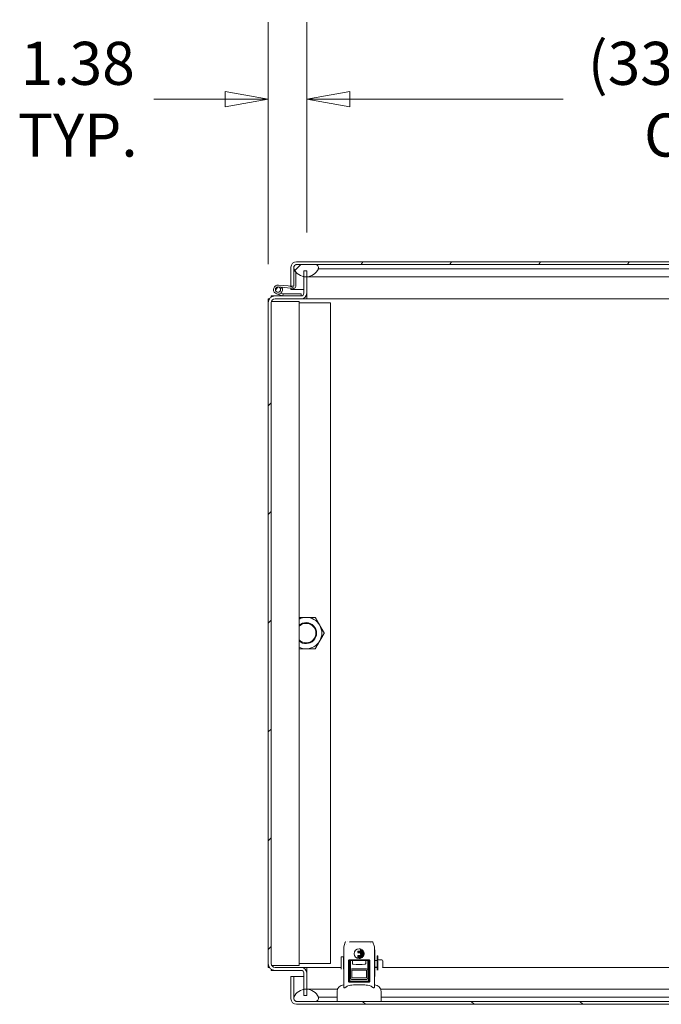
# Model space of a CAD drawing. Units: inches. Extents: x 12 to 361, y 7 to 225.
# Drawn here: x 274 to 297, y 52 to 87 of the extents above; entities that cross this region are included whole.
import ezdxf

# ---------------------------------------------------------------- set-up
doc = ezdxf.new("R2010")
doc.units = ezdxf.units.IN
doc.header["$LTSCALE"] = 22
doc.header["$MEASUREMENT"] = 0
doc.layers.get('0').update_dxf_attribs({"lineweight": 0})
for name, color, linetype, lineweight in [('Dimension (ANSI)', 7, 'Continuous', 5), ('Hatch (ANSI)', 7, 'Continuous', 5), ('Visible (ANSI)', 7, 'Continuous', 5)]:
    doc.layers.add(name, color=color, linetype=linetype, lineweight=lineweight)
doc.styles.add('ROMANS', font='tahoma.ttf')
doc.dimstyles.new('Default (ANSI)', dxfattribs={"dimscale": 22, "dimtxt": 0.07, "dimasz": 0.07, "dimexe": 0.125, "dimexo": 0.0625, "dimgap": 0.031496, "dimtad": 0, "dimtih": 1, "dimtoh": 1, "dimrnd": 1e-08, "dimzin": 0, "dimdsep": 46, "dimtxsty": 'ROMANS', "dimblk": 'Filled-1', "dimcen": 0.09, "dimdle": 0.393701, "dimclrd": 256, "dimclre": 256, "dimclrt": 256, "dimadec": 0, "dimazin": 0, "dimtfac": 0.928571, "dimtofl": 0, "dimtmove": 0, "dimatfit": 3, "dimfxl": 1, "dimtolj": 1, "dimtzin": 0, "dimlwd": -1, "dimlwe": -1, "dimarcsym": 0})

# ---------------------------------------------------------------- blocks, each defined once
blk = doc.blocks.new('Filled-1')
at = {"color": 0}
for p, q in [((0, 0), (-1, 0.179)), ((-1, 0.179), (-1, -0.179)), ((-1, 0), (0, 0)), ((-1, -0.179), (0, 0))]:
    blk.add_line(p, q, dxfattribs=at)
at = {"color": 0, "flags": 128}
blk.add_lwpolyline([(-1, -0.179), (0, 0), (-1, 0.179), (-1, -0.179)], dxfattribs=at)
at = {"color": 0}
blk.add_solid([(-1, -0.179), (0, 0), (-1, 0.179), (-1, -0.179)], dxfattribs=at)
blk = doc.blocks.new('*D22')
at = {"layer": 'Defpoints', "color": 0, "transparency": 16777216}
for p in [(317.896, 84.1), (284.521, 77.961), (317.896, 77.961)]:
    blk.add_point(p, dxfattribs=at)
at = {"layer": 'Dimension (ANSI)', "transparency": 16777216}
for p, q in [((284.521, 79.336), (284.521, 86.85)), ((317.896, 79.336), (317.896, 86.85)), ((286.061, 84.1), (293.701, 84.1)), ((316.356, 84.1), (308.716, 84.1))]:
    blk.add_line(p, q, dxfattribs=at)
at = {"layer": 'Dimension (ANSI)', "transparency": 16777216, "xscale": 1.54000000655651, "yscale": 1.54000000655651, "zscale": 1.54000000655651, "rotation": 180}
blk.add_blockref('Filled-1', (284.521, 84.1), dxfattribs=at)
at = {"layer": 'Dimension (ANSI)', "transparency": 16777216, "xscale": 1.54000000655651, "yscale": 1.54000000655651, "zscale": 1.54000000655651}
blk.add_blockref('Filled-1', (317.896, 84.1), dxfattribs=at)
at = {"layer": 'Dimension (ANSI)', "transparency": 16777216, "insert": (301.209, 84.1), "char_height": 1.54, "attachment_point": 5, "style": 'ROMANS'}
blk.add_mtext('\\A1;\\fTahoma|b0|i0;\\H1.5400;(33.38) (2 PL.)\\P\\fTahoma|b0|i0;\\H1.5400;OPENING', dxfattribs=at)
blk = doc.blocks.new('*D23')
at = {"layer": 'Defpoints', "color": 0, "transparency": 16777216}
for p in [(284.521, 84.1), (284.521, 77.961), (283.146, 76.821)]:
    blk.add_point(p, dxfattribs=at)
at = {"layer": 'Dimension (ANSI)', "transparency": 16777216}
for p, q in [((283.146, 78.196), (283.146, 86.85)), ((284.521, 79.336), (284.521, 86.85)), ((281.606, 84.1), (279.055, 84.1)), ((286.061, 84.1), (287.601, 84.1))]:
    blk.add_line(p, q, dxfattribs=at)
at = {"layer": 'Dimension (ANSI)', "transparency": 16777216, "xscale": 1.54000000655651, "yscale": 1.54000000655651, "zscale": 1.54000000655651}
blk.add_blockref('Filled-1', (283.146, 84.1), dxfattribs=at)
at = {"layer": 'Dimension (ANSI)', "transparency": 16777216, "xscale": 1.54000000655651, "yscale": 1.54000000655651, "zscale": 1.54000000655651, "rotation": 180}
blk.add_blockref('Filled-1', (284.521, 84.1), dxfattribs=at)
at = {"layer": 'Dimension (ANSI)', "transparency": 16777216, "insert": (276.327, 84.1), "char_height": 1.54, "attachment_point": 5, "style": 'ROMANS'}
blk.add_mtext('\\A1;\\fTahoma|b0|i0;\\H1.5400;1.38\\P\\fTahoma|b0|i0;\\H1.5400;TYP.', dxfattribs=at)

msp = doc.modelspace()

# ---------------------------------------------------------------- hatches: boundary and pattern name
at = {"layer": 'Hatch (ANSI)'}
h = msp.add_hatch(dxfattribs=at)
h.set_pattern_fill('ANSI31', color=256, scale=22, angle=15, style=0)
edge = h.paths.add_edge_path()
edge.add_line((318.354, 78.091), (318.354, 78.038))
edge.add_line((318.354, 78.038), (318.354, 77.289))
edge.add_line((318.354, 77.289), (318.458, 77.289))
edge.add_line((318.458, 77.289), (318.458, 78.091))
edge.add_ellipse((318.26, 78.091), major_axis=(0, 0.198), ratio=1, start_angle=270, end_angle=360)
edge.add_line((318.26, 78.289), (284.156, 78.289))
edge.add_ellipse((284.156, 78.091), major_axis=(-0.198, 0), ratio=1, start_angle=270, end_angle=360)
edge.add_line((283.958, 78.091), (283.958, 77.414))
edge.add_line((283.958, 77.414), (284.05, 77.414))
edge.add_line((284.05, 77.414), (284.062, 77.414))
edge.add_line((284.062, 77.414), (284.062, 77.438))
edge.add_line((284.062, 77.438), (284.062, 77.948))
edge.add_line((284.062, 77.948), (284.062, 78.038))
edge.add_line((284.062, 78.038), (284.062, 78.091))
edge.add_ellipse((284.156, 78.091), major_axis=(0, 0.0937), ratio=1, start_angle=79.5364, end_angle=90, ccw=False)
edge.add_ellipse((284.156, 78.091), major_axis=(0.017, 0.0922), ratio=1, start_angle=10.4636, end_angle=90, ccw=False)
edge.add_line((284.156, 78.185), (284.171, 78.185))
edge.add_line((284.171, 78.185), (284.828, 78.185))
edge.add_line((284.828, 78.185), (317.588, 78.185))
edge.add_line((317.588, 78.185), (318.245, 78.185))
edge.add_line((318.245, 78.185), (318.26, 78.185))
edge.add_ellipse((318.26, 78.091), major_axis=(0.0938, 0), ratio=1, start_angle=10.4636, end_angle=90, ccw=False)
edge.add_ellipse((318.26, 78.091), major_axis=(0.017, -0.0922), ratio=1, start_angle=79.5364, end_angle=90, ccw=False)
h = msp.add_hatch(dxfattribs=at)
h.set_pattern_fill('ANSI31', color=256, scale=22, style=0)
edge = h.paths.add_edge_path()
edge.add_ellipse((283.391, 76.821), major_axis=(-0.141, 0), ratio=1, start_angle=270, end_angle=360)
edge.add_line((283.25, 76.821), (283.25, 53.185))
edge.add_ellipse((283.391, 53.185), major_axis=(-0.141, 0), ratio=1, start_angle=0, end_angle=90)
edge.add_line((283.391, 53.044), (284.324, 53.044))
edge.add_ellipse((284.324, 52.847), major_axis=(0, 0.198), ratio=1, start_angle=270, end_angle=360, ccw=False)
edge.add_line((284.521, 52.847), (284.521, 52.269))
edge.add_line((284.521, 52.269), (284.521, 52.044))
edge.add_line((284.521, 52.044), (284.417, 52.044))
edge.add_line((284.417, 52.044), (284.417, 52.262))
edge.add_line((284.417, 52.262), (284.417, 52.847))
edge.add_ellipse((284.324, 52.847), major_axis=(0.0937, 0), ratio=1, start_angle=0, end_angle=90)
edge.add_line((284.324, 52.94), (283.391, 52.94))
edge.add_ellipse((283.391, 53.185), major_axis=(0, -0.245), ratio=1, start_angle=270, end_angle=360, ccw=False)
edge.add_line((283.146, 53.185), (283.146, 76.821))
edge.add_ellipse((283.391, 76.821), major_axis=(-0.245, 0), ratio=1, start_angle=270, end_angle=360, ccw=False)
edge.add_line((283.391, 77.065), (283.657, 77.065))
edge.add_line((283.657, 77.065), (284.324, 77.065))
edge.add_ellipse((284.324, 77.159), major_axis=(-0.0937, -0.0007), ratio=1, start_angle=89.5416, end_angle=90)
edge.add_ellipse((284.324, 77.159), major_axis=(0, -0.0937), ratio=1, start_angle=0.4584, end_angle=90)
edge.add_line((284.417, 77.159), (284.417, 77.752))
edge.add_line((284.417, 77.752), (284.417, 77.961))
edge.add_line((284.417, 77.961), (284.521, 77.961))
edge.add_line((284.521, 77.961), (284.521, 77.745))
edge.add_line((284.521, 77.745), (284.521, 77.159))
edge.add_ellipse((284.324, 77.159), major_axis=(0.198, 0), ratio=1, start_angle=270, end_angle=360, ccw=False)
edge.add_line((284.324, 76.961), (283.391, 76.961))
h = msp.add_hatch(dxfattribs=at)
h.set_pattern_fill('ANSI31', color=256, scale=22, angle=105, style=0)
edge = h.paths.add_edge_path()
edge.add_ellipse((284.069, 77.398), major_axis=(0.0623, -0.0054), ratio=1, start_angle=270, end_angle=365)
edge.add_line((284.131, 77.398), (284.131, 77.921))
edge.add_line((284.131, 77.921), (284.131, 77.942))
edge.add_line((284.131, 77.942), (284.114, 77.943))
edge.add_line((284.114, 77.943), (284.062, 77.948))
edge.add_line((284.062, 77.948), (284.062, 77.438))
edge.add_ellipse((284.032, 77.438), major_axis=(0, -0.03), ratio=1, start_angle=37.9997, end_angle=90, ccw=False)
edge.add_ellipse((284.032, 77.438), major_axis=(-0.0236, -0.0185), ratio=1, start_angle=47.0003, end_angle=90, ccw=False)
edge.add_line((284.029, 77.408), (283.508, 77.453))
edge.add_ellipse((283.494, 77.291), major_axis=(-0.162, 0.014), ratio=1, start_angle=270, end_angle=210.1526)
edge.add_line((283.642, 77.36), (283.579, 77.331))
edge.add_ellipse((283.494, 77.291), major_axis=(0.0398, -0.0849), ratio=1, start_angle=234.0404, end_angle=450, ccw=False)
edge.add_ellipse((283.494, 77.291), major_axis=(-0.0921, 0.0176), ratio=1, start_angle=275.807, end_angle=360, ccw=False)
edge.add_line((283.502, 77.384), (284.063, 77.335))
h = msp.add_hatch(dxfattribs=at)
h.set_pattern_fill('ANSI31', color=256, scale=22, style=0)
edge = h.paths.add_edge_path()
edge.add_ellipse((284.5, 78.218), major_axis=(0.18, -0.437), ratio=1, start_angle=270, end_angle=283.1693)
edge.add_ellipse((284.5, 78.218), major_axis=(0.275, -0.385), ratio=1, start_angle=270, end_angle=273.3261)
edge.add_ellipse((284.5, 78.218), major_axis=(0.296, -0.369), ratio=1, start_angle=270, end_angle=311.1684)
edge.add_ellipse((284.5, 78.218), major_axis=(0.466, -0.082), ratio=1, start_angle=270, end_angle=282.6516)
edge.add_ellipse((284.5, 78.218), major_axis=(0.472, 0.022), ratio=1, start_angle=270, end_angle=335.0482)
edge.add_ellipse((284.828, 78.071), major_axis=(0.033, 0.109), ratio=1, start_angle=270, end_angle=376.5734)
edge.add_line((284.828, 78.185), (284.171, 78.185))
edge.add_ellipse((284.171, 78.071), major_axis=(-0.114, 0), ratio=1, start_angle=270, end_angle=340.8728)
edge.add_ellipse((284.171, 78.071), major_axis=(-0.037, -0.108), ratio=1, start_angle=270, end_angle=305.7005)
edge = h.paths.add_edge_path()
edge.add_ellipse((317.917, 78.218), major_axis=(-0.438, -0.18), ratio=1, start_angle=0, end_angle=65.2254)
edge.add_ellipse((317.917, 78.218), major_axis=(0.472, -0.02), ratio=1, start_angle=270, end_angle=282.6542)
edge.add_ellipse((317.917, 78.218), major_axis=(0.465, 0.084), ratio=1, start_angle=270, end_angle=327.484)
edge.add_ellipse((318.245, 78.071), major_axis=(0.033, 0.109), ratio=1, start_angle=270, end_angle=305.7005)
edge.add_ellipse((318.245, 78.071), major_axis=(-0.037, 0.108), ratio=1, start_angle=270, end_angle=340.8728)
edge.add_line((318.245, 78.185), (317.588, 78.185))
edge.add_ellipse((317.588, 78.071), major_axis=(0, 0.114), ratio=1, start_angle=0, end_angle=106.5734)
h = msp.add_hatch(dxfattribs=at)
h.set_pattern_fill('ANSI31', color=256, scale=22, style=0)
edge = h.paths.add_edge_path()
edge.add_ellipse((283.494, 77.291), major_axis=(-0.0176, -0.0921), ratio=1, start_angle=270, end_angle=485.9596)
edge.add_ellipse((283.494, 77.291), major_axis=(-0.0398, 0.0849), ratio=1, start_angle=270, end_angle=329.8474)
edge.add_ellipse((283.494, 77.291), major_axis=(-0.0934, 0.0082), ratio=1, start_angle=270, end_angle=354.193)
h = msp.add_hatch(dxfattribs=at)
h.set_pattern_fill('ANSI31', color=256, scale=22, angle=-15, style=0)
edge = h.paths.add_edge_path()
edge.add_ellipse((283.657, 77.08), major_axis=(0.0148, -0.0024), ratio=1, start_angle=270, end_angle=279.2104)
edge.add_line((283.657, 77.065), (284.324, 77.065))
edge.add_line((284.324, 77.065), (284.324, 77.065))
edge.add_line((284.324, 77.065), (284.324, 77.065))
edge.add_line((284.324, 77.065), (284.324, 77.134))
edge.add_line((284.324, 77.134), (283.674, 77.134))
edge.add_line((283.674, 77.134), (283.674, 77.128))
edge.add_line((283.674, 77.128), (283.654, 77.066))
h = msp.add_hatch(dxfattribs=at)
h.set_pattern_fill('ANSI31', color=256, scale=22, angle=15, style=0)
edge = h.paths.add_edge_path()
edge.add_ellipse((286.134, 52.945), major_axis=(0, 0.05), ratio=1, start_angle=0, end_angle=90)
edge.add_line((286.084, 52.945), (286.084, 52.668))
edge.add_ellipse((286.134, 52.668), major_axis=(0, -0.05), ratio=1, start_angle=270, end_angle=360)
edge.add_line((286.134, 52.618), (286.66, 52.618))
edge.add_ellipse((286.66, 52.668), major_axis=(0.05, 0), ratio=1, start_angle=270, end_angle=360)
edge.add_line((286.71, 52.668), (286.71, 52.945))
edge.add_ellipse((286.66, 52.945), major_axis=(0, 0.05), ratio=1, start_angle=270, end_angle=360)
edge.add_line((286.66, 52.995), (286.134, 52.995))
h.paths.add_polyline_path([(286.134, 52.668), (286.134, 52.945), (286.66, 52.945), (286.66, 52.668)], flags=0)
h = msp.add_hatch(dxfattribs=at)
h.set_pattern_fill('ANSI31', color=256, scale=22, angle=90, style=0)
edge = h.paths.add_edge_path()
edge.add_line((284.063, 51.924), (284.063, 51.977))
edge.add_line((284.063, 51.977), (284.063, 52.726))
edge.add_line((284.063, 52.726), (283.959, 52.726))
edge.add_line((283.959, 52.726), (283.959, 51.924))
edge.add_ellipse((284.157, 51.924), major_axis=(0, -0.198), ratio=1, start_angle=270, end_angle=360)
edge.add_line((284.157, 51.726), (318.262, 51.726))
edge.add_ellipse((318.262, 51.924), major_axis=(0.198, 0), ratio=1, start_angle=270, end_angle=360)
edge.add_line((318.459, 51.924), (318.459, 52.592))
edge.add_line((318.459, 52.592), (318.459, 52.601))
edge.add_line((318.459, 52.601), (318.355, 52.601))
edge.add_line((318.355, 52.601), (318.355, 52.568))
edge.add_line((318.355, 52.568), (318.355, 52.058))
edge.add_line((318.355, 52.058), (318.355, 51.977))
edge.add_line((318.355, 51.977), (318.355, 51.924))
edge.add_ellipse((318.262, 51.924), major_axis=(0, -0.0938), ratio=1, start_angle=79.5364, end_angle=90, ccw=False)
edge.add_ellipse((318.262, 51.924), major_axis=(-0.017, -0.0922), ratio=1, start_angle=10.4636, end_angle=90, ccw=False)
edge.add_line((318.262, 51.83), (318.246, 51.83))
edge.add_line((318.246, 51.83), (317.59, 51.83))
edge.add_line((317.59, 51.83), (284.829, 51.83))
edge.add_line((284.829, 51.83), (284.173, 51.83))
edge.add_line((284.173, 51.83), (284.157, 51.83))
edge.add_ellipse((284.157, 51.924), major_axis=(-0.0937, 0), ratio=1, start_angle=10.4636, end_angle=90, ccw=False)
edge.add_ellipse((284.157, 51.924), major_axis=(-0.017, 0.0922), ratio=1, start_angle=79.5364, end_angle=90, ccw=False)
h = msp.add_hatch(dxfattribs=at)
h.set_pattern_fill('ANSI31', color=256, scale=22, angle=90, style=0)
edge = h.paths.add_edge_path()
edge.add_ellipse((284.501, 51.797), major_axis=(-0.18, 0.437), ratio=1, start_angle=270, end_angle=335.2254)
edge.add_ellipse((284.501, 51.797), major_axis=(-0.472, 0.02), ratio=1, start_angle=270, end_angle=282.6542)
edge.add_ellipse((284.501, 51.797), major_axis=(-0.465, -0.084), ratio=1, start_angle=270, end_angle=327.484)
edge.add_ellipse((284.173, 51.944), major_axis=(-0.033, -0.109), ratio=1, start_angle=270, end_angle=305.7005)
edge.add_ellipse((284.173, 51.944), major_axis=(0.037, -0.108), ratio=1, start_angle=270, end_angle=340.8728)
edge.add_line((284.173, 51.83), (284.829, 51.83))
edge.add_ellipse((284.829, 51.944), major_axis=(0.114, 0), ratio=1, start_angle=270, end_angle=376.5734)
edge = h.paths.add_edge_path()
edge.add_ellipse((317.918, 51.797), major_axis=(-0.18, 0.438), ratio=1, start_angle=270, end_angle=281.7405)
edge.add_ellipse((317.918, 51.797), major_axis=(-0.265, 0.392), ratio=1, start_angle=270, end_angle=274.7549)
edge.add_ellipse((317.918, 51.797), major_axis=(-0.296, 0.369), ratio=1, start_angle=270, end_angle=311.1684)
edge.add_ellipse((317.918, 51.797), major_axis=(-0.466, 0.082), ratio=1, start_angle=270, end_angle=282.6516)
edge.add_ellipse((317.918, 51.797), major_axis=(-0.472, -0.022), ratio=1, start_angle=270, end_angle=335.0482)
edge.add_ellipse((317.59, 51.944), major_axis=(-0.033, -0.109), ratio=1, start_angle=270, end_angle=376.5734)
edge.add_line((317.59, 51.83), (318.246, 51.83))
edge.add_ellipse((318.246, 51.944), major_axis=(0.114, 0), ratio=1, start_angle=270, end_angle=340.8728)
edge.add_ellipse((318.246, 51.944), major_axis=(0.037, 0.108), ratio=1, start_angle=270, end_angle=305.7005)

# ---------------------------------------------------------------- linework, layer by layer
at = {"layer": 'Visible (ANSI)'}
for p, q in [((318.26, 78.289), (284.156, 78.289)), ((283.958, 78.091), (283.958, 77.414)), ((284.062, 77.414), (284.062, 78.091)), ((284.131, 77.942), (284.062, 77.948)), ((284.062, 77.948), (284.062, 77.438)), ((284.063, 78.036), (284.063, 77.948)), ((284.131, 77.398), (284.131, 77.942)), ((284.156, 78.185), (318.26, 78.185)), ((284.828, 78.185), (284.171, 78.185)), ((284.521, 77.961), (284.417, 77.961)), ((284.417, 77.961), (284.417, 77.159)), ((284.521, 77.159), (284.521, 77.961)), ((284.937, 78.038), (285, 78.038)), ((285, 78.038), (315.233, 78.038)), ((284.521, 77.745), (285, 77.745)), ((285, 77.745), (315.249, 77.745)), ((283.652, 77.066), (283.442, 77.137)), ((283.502, 77.384), (284.063, 77.335)), ((284.029, 77.408), (283.508, 77.453)), ((283.642, 77.36), (283.579, 77.331)), ((283.59, 77.16), (283.663, 77.135)), ((283.668, 77.134), (283.674, 77.134)), ((284.324, 77.134), (283.674, 77.134)), ((283.674, 77.134), (283.674, 77.128)), ((283.958, 77.414), (284.062, 77.414)), ((283.958, 77.289), (283.958, 77.345)), ((284.062, 77.289), (283.958, 77.289)), ((284.062, 77.336), (284.062, 77.289)), ((284.063, 77.335), (284.063, 77.289)), ((284.063, 77.289), (284.417, 77.289)), ((284.324, 77.065), (284.324, 77.134)), ((284.521, 77.159), (284.521, 76.961)), ((283.146, 76.821), (283.146, 76.961)), ((283.146, 76.961), (283.191, 76.961)), ((283.146, 76.821), (283.146, 53.185)), ((283.25, 77.065), (283.391, 77.065)), ((283.25, 77.021), (283.25, 77.065)), ((283.25, 53.185), (283.25, 76.821)), ((283.258, 76.868), (283.375, 76.868)), ((284.058, 76.868), (283.375, 76.868)), ((284.324, 77.065), (283.391, 77.065)), ((283.391, 76.961), (284.324, 76.961)), ((283.674, 77.128), (283.654, 77.066)), ((283.657, 77.065), (284.324, 77.065)), ((284.058, 76.868), (284.25, 76.868)), ((284.25, 53.118), (284.25, 76.868)), ((284.25, 76.815), (285.375, 76.815)), ((284.521, 76.961), (284.324, 76.961)), ((284.498, 77.065), (284.521, 77.065)), ((284.521, 77.065), (284.521, 76.961)), ((284.521, 77.065), (284.521, 77.065)), ((315.173, 76.961), (284.521, 76.961)), ((284.521, 76.961), (284.521, 76.961)), ((285.375, 76.815), (285.375, 53.19)), ((285.848, 53.781), (285.9, 53.947)), ((285.993, 53.956), (285.993, 53.956)), ((286.038, 53.951), (286.038, 53.951)), ((286.053, 53.961), (286.053, 53.961)), ((286.053, 53.961), (286.741, 53.961)), ((286.213, 53.951), (286.213, 53.951)), ((286.58, 53.951), (286.58, 53.951)), ((286.741, 53.961), (286.741, 53.961)), ((286.741, 53.961), (286.875, 53.961)), ((286.741, 53.961), (286.798, 53.961)), ((286.756, 53.951), (286.756, 53.951)), ((286.793, 53.92), (286.793, 53.92)), ((286.798, 53.915), (286.798, 53.915)), ((286.893, 53.947), (286.946, 53.781)), ((285.846, 53.76), (285.846, 53.769)), ((285.846, 52.343), (285.846, 53.76)), ((285.942, 53.85), (285.942, 53.85)), ((285.942, 53.85), (285.942, 53.85)), ((286.35, 53.606), (286.35, 53.619)), ((286.35, 53.568), (286.35, 53.581)), ((286.353, 53.622), (286.55, 53.622)), ((286.561, 53.603), (286.353, 53.603)), ((286.353, 53.584), (286.565, 53.584)), ((286.571, 53.566), (286.353, 53.566)), ((286.444, 53.681), (286.444, 53.694)), ((286.444, 53.643), (286.444, 53.656)), ((286.444, 53.531), (286.444, 53.544)), ((286.447, 53.697), (286.466, 53.697)), ((286.505, 53.678), (286.447, 53.678)), ((286.447, 53.659), (286.521, 53.659)), ((286.541, 53.64), (286.447, 53.64)), ((286.447, 53.547), (286.572, 53.547)), ((286.552, 53.625), (286.543, 53.639)), ((286.568, 53.587), (286.563, 53.602)), ((286.574, 53.549), (286.573, 53.564)), ((286.948, 53.769), (286.948, 53.76)), ((286.948, 53.76), (286.948, 52.343)), ((286.96, 53.677), (286.948, 53.677)), ((286.96, 52.719), (286.96, 53.677)), ((283.146, 53.044), (283.146, 53.185)), ((285.375, 53.19), (284.25, 53.19)), ((285.759, 53.427), (285.759, 52.977)), ((285.759, 53.427), (285.834, 53.427)), ((285.834, 53.427), (285.834, 52.977)), ((285.834, 53.298), (285.846, 53.298)), ((286.012, 52.552), (286.012, 53.283)), ((286.024, 53.283), (286.024, 52.552)), ((286.044, 53.315), (286.75, 53.315)), ((286.75, 53.303), (286.044, 53.303)), ((286.048, 53.283), (286.048, 53.107)), ((286.05, 53.294), (286.744, 53.294)), ((286.084, 53.294), (286.084, 52.95)), ((286.161, 53.185), (286.161, 53.274)), ((286.35, 53.456), (286.35, 53.469)), ((286.35, 53.419), (286.35, 53.432)), ((286.35, 53.381), (286.35, 53.394)), ((286.353, 53.472), (286.561, 53.472)), ((286.55, 53.453), (286.353, 53.453)), ((286.353, 53.435), (286.541, 53.435)), ((286.521, 53.416), (286.353, 53.416)), ((286.353, 53.397), (286.505, 53.397)), ((286.466, 53.378), (286.353, 53.378)), ((286.444, 53.494), (286.444, 53.506)), ((286.572, 53.528), (286.447, 53.528)), ((286.447, 53.509), (286.571, 53.509)), ((286.565, 53.491), (286.447, 53.491)), ((286.543, 53.435), (286.552, 53.45)), ((286.563, 53.473), (286.568, 53.488)), ((286.573, 53.511), (286.574, 53.526)), ((286.633, 53.185), (286.633, 53.274)), ((286.71, 53.186), (286.71, 53.294)), ((286.71, 52.95), (286.71, 53.186)), ((286.746, 53.107), (286.746, 53.283)), ((286.77, 52.552), (286.77, 53.283)), ((286.782, 53.283), (286.782, 52.552)), ((286.96, 53.298), (287.048, 53.298)), ((287.048, 53.458), (287.048, 52.952)), ((287.048, 53.458), (287.068, 53.458)), ((287.068, 53.458), (287.068, 52.952)), ((287.099, 53.317), (287.216, 53.317)), ((287.248, 53.286), (287.248, 53.067)), ((283.191, 53.044), (283.146, 53.044)), ((283.25, 52.94), (283.25, 52.985)), ((283.391, 52.94), (283.25, 52.94)), ((283.375, 53.118), (283.267, 53.118)), ((283.375, 53.118), (284.058, 53.118)), ((284.324, 53.044), (283.391, 53.044)), ((283.391, 52.94), (284.324, 52.94)), ((284.25, 53.118), (284.058, 53.118)), ((284.324, 53.044), (284.521, 53.044)), ((284.417, 52.847), (284.417, 52.044)), ((284.521, 52.94), (284.498, 52.94)), ((284.521, 53.044), (284.521, 52.94)), ((284.521, 53.044), (284.521, 53.044)), ((284.521, 53.044), (285.759, 53.044)), ((284.521, 53.044), (284.521, 52.847)), ((284.521, 52.94), (284.521, 52.94)), ((284.521, 52.044), (284.521, 52.847)), ((285.834, 53.055), (285.846, 53.055)), ((285.834, 53.044), (285.846, 53.044)), ((286.061, 53.107), (286.048, 53.107)), ((286.062, 53.107), (286.061, 53.107)), ((286.062, 52.571), (286.062, 53.107)), ((286.062, 53.055), (286.084, 53.055)), ((286.062, 53.044), (286.084, 53.044)), ((286.084, 52.95), (286.084, 52.945)), ((286.084, 52.945), (286.084, 52.668)), ((286.66, 52.995), (286.134, 52.995)), ((286.134, 52.668), (286.134, 52.945)), ((286.134, 52.945), (286.66, 52.945)), ((286.66, 52.945), (286.66, 52.668)), ((286.71, 52.945), (286.71, 52.95)), ((286.71, 52.668), (286.71, 52.945)), ((286.733, 53.107), (286.732, 53.107)), ((286.732, 53.107), (286.732, 52.571)), ((286.746, 53.107), (286.733, 53.107)), ((286.96, 53.055), (287.048, 53.055)), ((286.96, 53.044), (287.048, 53.044)), ((287.237, 53.044), (317.896, 53.044)), ((284.063, 52.726), (283.959, 52.726)), ((283.959, 52.726), (283.959, 51.924)), ((284.063, 51.924), (284.063, 52.726)), ((284.064, 51.978), (284.064, 52.726)), ((284.417, 52.726), (284.064, 52.726)), ((286.044, 52.532), (286.75, 52.532)), ((286.75, 52.52), (286.044, 52.52)), ((286.713, 52.551), (286.081, 52.551)), ((286.66, 52.668), (286.134, 52.668)), ((286.134, 52.618), (286.66, 52.618)), ((285.001, 52.27), (284.521, 52.27)), ((285.626, 52.27), (285.001, 52.27)), ((285.61, 51.83), (285.61, 52.184)), ((317.418, 52.27), (287.168, 52.27)), ((287.184, 51.83), (287.184, 52.184)), ((318.262, 51.83), (284.157, 51.83)), ((284.173, 51.83), (284.829, 51.83)), ((284.417, 52.044), (284.521, 52.044)), ((285.001, 51.977), (284.938, 51.977)), ((285.61, 51.977), (285.001, 51.977)), ((317.418, 51.977), (287.184, 51.977)), ((284.157, 51.726), (318.262, 51.726))]:
    msp.add_line(p, q, dxfattribs=at)
msp.add_circle((283.494, 77.291), 0.0938, dxfattribs=at)
for centre, radius, start, end in [((284.156, 78.091), 0.198, 90, 180), ((284.171, 78.071), 0.114, 90, 196.5734), ((284.156, 78.091), 0.0938, 90, 180), ((284.5, 78.218), 0.473, 202.3182, 337.6818), ((284.828, 78.071), 0.114, 343.4266, 90), ((283.494, 77.291), 0.163, 85, 25.1526), ((283.494, 77.291), 0.0938, 85, 25.1526), ((283.494, 77.291), 0.163, 25.1526, 30.1723), ((283.668, 77.149), 0.015, 251.3551, 270), ((284.032, 77.438), 0.03, 265, 0), ((284.069, 77.398), 0.0625, 265, 0), ((284.324, 77.159), 0.198, 270, 0), ((284.324, 77.159), 0.0937, 270, 0), ((283.391, 76.821), 0.245, 90, 180), ((283.391, 76.821), 0.141, 90, 180), ((283.657, 77.08), 0.015, 251.3551, 260.7896), ((283.657, 77.08), 0.015, 260.7896, 270), ((284.5, 65.003), 0.562, 90, 116.3878), ((284.5, 65.003), 0.563, 30, 90), ((284.5, 65.003), 0.375, 228.207, 131.793), ((284.5, 65.003), 0.349, 224.1777, 135.8223), ((284.5, 65.003), 0.562, 330, 30), ((284.5, 65.003), 0.562, 243.6122, 270), ((284.5, 65.003), 0.563, 270, 330), ((286.505, 53.676), 0.00221, 51.9155, 90.042), ((283.391, 53.185), 0.245, 180, 270), ((283.391, 53.185), 0.141, 180, 270), ((286.141, 53.274), 0.0197, 0, 90), ((286.18, 53.185), 0.0197, 180, 261.1501), ((286.571, 53.512), 0.0022, 269.9268, 354.1465), ((286.614, 53.185), 0.0197, 278.8499, 0), ((286.653, 53.274), 0.0197, 90, 180), ((287.099, 53.349), 0.0312, 180, 270), ((287.216, 53.286), 0.0312, 0, 90), ((284.324, 52.847), 0.198, 0, 90), ((284.324, 52.847), 0.0937, 0, 90), ((286.134, 52.945), 0.05, 90, 180), ((286.397, 54.576), 1.427, 261.1501, 278.8499), ((286.66, 52.945), 0.05, 0, 90), ((287.216, 53.067), 0.0312, 312.6445, 0), ((286.134, 52.668), 0.05, 180, 270), ((286.66, 52.668), 0.05, 270, 0), ((284.501, 51.797), 0.473, 22.3182, 157.6818), ((285.846, 52.184), 0.236, 90, 180), ((286.948, 52.184), 0.236, 0, 90), ((284.157, 51.924), 0.198, 180, 270), ((284.173, 51.944), 0.114, 163.4266, 270), ((284.157, 51.924), 0.0938, 180, 270), ((284.829, 51.944), 0.114, 270, 16.5734)]:
    msp.add_arc(centre, radius, start, end, dxfattribs=at)
for centre, major_axis, ratio, start_param, end_param in [((286.383, 53.325), (0.026, 0.39), 0.663611, 6.053977, 6.327109), ((286.537, 53.634), (0.00476, 0.00641), 0.480426, 6.095057, 6.625595), ((286.549, 53.624), (-0.00278, -0.00044), 0.857153, 2.550075, 3.493348), ((286.564, 53.586), (-0.00328, 0.0002), 0.788311, 2.675195, 3.451628), ((286.572, 53.549), (0.00151, 0.00159), 0.9676, 3.88304, 4.733441), ((286.572, 53.549), (0.00053, 0.00203), 0.943103, 4.210236, 5.092006), ((286.044, 53.283), (-0.0198, 0), 0.994298, 4.711999, 6.282802), ((286.382, 53.751), (-0.027, 0.391), 0.662725, 3.095858, 3.368715), ((286.505, 53.4), (-0.00044, 0.0026), 0.909842, 2.989893, 3.600955), ((286.538, 53.441), (-0.00434, 0.00591), 0.5028, 2.787808, 3.340954), ((286.549, 53.451), (-0.00278, 0.00044), 0.857153, 2.789837, 3.73311), ((286.564, 53.488), (-0.00335, -0.00015), 0.783501, 2.849239, 3.615947), ((286.75, 53.283), (-0.0198, 0), 0.994299, 3.141836, 4.712637), ((286.044, 52.552), (-0.0177, -0.0089), 0.992889, 5.820962, 7.38922), ((286.75, 52.552), (-0.0177, 0.0089), 0.992892, 2.035284, 3.603548)]:
    msp.add_ellipse(centre, major_axis=major_axis, ratio=ratio, start_param=start_param, end_param=end_param, dxfattribs=at)
for points in [[(284.079, 78.145), (284.078, 78.141), (284.076, 78.136), (284.075, 78.132)], [(284.156, 78.185), (284.148, 78.185), (284.141, 78.183), (284.134, 78.178)], [(286.397, 53.715), (286.299, 53.715), (286.219, 53.636), (286.219, 53.537)], [(286.219, 53.537), (286.219, 53.439), (286.299, 53.36), (286.397, 53.36)], [(286.35, 53.619), (286.35, 53.62), (286.351, 53.622), (286.353, 53.622)], [(286.353, 53.603), (286.351, 53.603), (286.35, 53.604), (286.35, 53.606)], [(286.35, 53.581), (286.35, 53.583), (286.351, 53.584), (286.353, 53.584)], [(286.353, 53.566), (286.351, 53.566), (286.35, 53.567), (286.35, 53.568)], [(286.444, 53.694), (286.444, 53.695), (286.445, 53.697), (286.447, 53.697)], [(286.447, 53.678), (286.445, 53.678), (286.444, 53.679), (286.444, 53.681)], [(286.444, 53.656), (286.444, 53.658), (286.445, 53.659), (286.447, 53.659)], [(286.447, 53.64), (286.445, 53.64), (286.444, 53.642), (286.444, 53.643)], [(286.444, 53.544), (286.444, 53.546), (286.445, 53.547), (286.447, 53.547)], [(286.522, 53.663), (286.518, 53.668), (286.512, 53.673), (286.507, 53.677)], [(286.35, 53.469), (286.35, 53.471), (286.351, 53.472), (286.353, 53.472)], [(286.353, 53.453), (286.351, 53.453), (286.35, 53.455), (286.35, 53.456)], [(286.35, 53.432), (286.35, 53.433), (286.351, 53.435), (286.353, 53.435)], [(286.353, 53.416), (286.351, 53.416), (286.35, 53.417), (286.35, 53.419)], [(286.35, 53.394), (286.35, 53.396), (286.351, 53.397), (286.353, 53.397)], [(286.353, 53.378), (286.351, 53.378), (286.35, 53.38), (286.35, 53.381)], [(286.447, 53.528), (286.445, 53.528), (286.444, 53.529), (286.444, 53.531)], [(286.444, 53.506), (286.444, 53.508), (286.445, 53.509), (286.447, 53.509)], [(286.447, 53.491), (286.445, 53.491), (286.444, 53.492), (286.444, 53.494)], [(286.507, 53.398), (286.512, 53.402), (286.518, 53.407), (286.522, 53.412)], [(284.076, 51.883), (284.078, 51.879), (284.079, 51.874), (284.081, 51.87)], [(284.157, 51.83), (284.15, 51.83), (284.143, 51.832), (284.135, 51.836)]]:
    msp.add_open_spline(points, degree=3, dxfattribs=at)
for points, weights in [([(284.25, 65.565), (284.381, 65.565), (284.5, 65.565)], [1.01277736698, 1.02982459604, 1]), ([(284.5, 65.565), (284.651, 65.565), (284.825, 65.565)], [1, 1.0379548493, 1]), ([(284.825, 65.565), (284.912, 65.415), (284.987, 65.284)], [1, 1.0379548493, 1]), ([(284.987, 65.284), (285.063, 65.154), (285.15, 65.003)], [1, 1.0379548493, 1]), ([(285.15, 65.003), (285.063, 64.852), (284.987, 64.722)], [1, 1.0379548493, 1]), ([(284.987, 64.722), (284.912, 64.591), (284.825, 64.44)], [1, 1.0379548493, 1]), ([(284.5, 64.44), (284.381, 64.44), (284.25, 64.44)], [1, 1.02982459604, 1.01277736698]), ([(284.825, 64.44), (284.651, 64.44), (284.5, 64.44)], [1, 1.0379548493, 1])]:
    msp.add_rational_spline(points, weights, degree=2, dxfattribs=at)
for points, knots in [([(285.9, 53.947), (285.901, 53.949), (285.902, 53.951), (285.904, 53.954), (285.905, 53.955), (285.908, 53.957), (285.91, 53.958), (285.913, 53.96), (285.914, 53.96), (285.917, 53.96), (285.918, 53.961), (285.919, 53.961), (285.919, 53.961), (285.919, 53.961), (285.919, 53.961), (285.919, 53.961), (285.919, 53.961), (285.919, 53.961), (285.919, 53.961), (285.919, 53.961)], [0, 0, 0, 0, 0.01615327, 0.01615327, 0.02722167, 0.02722167, 0.04363173, 0.04363173, 0.05361353, 0.05361353, 0.06174975, 0.06174975, 0.06276581, 0.06276581, 0.06286106, 0.06286106, 0.06288598, 0.06288598, 0.06289844, 0.06289844, 0.06289844, 0.06289844]), ([(286.875, 53.961), (286.875, 53.961), (286.875, 53.961), (286.875, 53.961), (286.875, 53.961), (286.875, 53.961), (286.875, 53.961), (286.875, 53.961), (286.875, 53.961), (286.875, 53.961), (286.876, 53.961), (286.877, 53.961), (286.878, 53.96), (286.881, 53.96), (286.883, 53.959), (286.887, 53.957), (286.888, 53.955), (286.891, 53.952), (286.893, 53.949), (286.893, 53.947)], [0, 0, 0, 0, 0.00002081, 0.00002081, 0.00005592, 0.00005592, 0.00020228, 0.00020228, 0.00052747, 0.00052747, 0.00342179, 0.00342179, 0.01125743, 0.01125743, 0.02707377, 0.02707377, 0.04289011, 0.04289011, 0.06280491, 0.06280491, 0.06280491, 0.06280491]), ([(285.846, 53.769), (285.846, 53.77), (285.846, 53.77), (285.846, 53.775), (285.847, 53.778), (285.848, 53.781)], [0, 0, 0, 0, 0.00353559, 0.00353559, 0.03473175, 0.03473175, 0.03473175, 0.03473175]), ([(286.466, 53.697), (286.466, 53.697), (286.466, 53.697), (286.467, 53.697), (286.467, 53.697), (286.467, 53.697), (286.467, 53.697), (286.468, 53.698), (286.468, 53.698), (286.468, 53.698)], [-0.00770407, -0.00770407, -0.00770407, -0.00770407, -0.005750837, -0.005750837, -0.003853153, -0.003853153, -0.001953498, -0.001953498, 0, 0, 0, 0]), ([(286.468, 53.698), (286.468, 53.699), (286.468, 53.699), (286.468, 53.699), (286.468, 53.7), (286.468, 53.7), (286.467, 53.7), (286.467, 53.701), (286.467, 53.701), (286.467, 53.701)], [-0.00770779, -0.00770779, -0.00770779, -0.00770779, -0.00575477, -0.00575477, -0.003853911, -0.003853911, -0.001954518, -0.001954518, 0, 0, 0, 0]), ([(286.521, 53.659), (286.521, 53.659), (286.521, 53.659), (286.522, 53.659), (286.522, 53.659), (286.522, 53.66), (286.522, 53.66), (286.523, 53.66), (286.523, 53.66), (286.523, 53.661)], [-0.006622784, -0.006622784, -0.006622784, -0.006622784, -0.004948987, -0.004948987, -0.003311876, -0.003311876, -0.001674707, -0.001674707, 0, 0, 0, 0]), ([(286.523, 53.661), (286.523, 53.661), (286.523, 53.661), (286.523, 53.661), (286.523, 53.662), (286.523, 53.662), (286.523, 53.662), (286.523, 53.663), (286.523, 53.663), (286.522, 53.663)], [-0.00661993, -0.00661993, -0.00661993, -0.00661993, -0.004950336, -0.004950336, -0.003317154, -0.003317154, -0.001675691, -0.001675691, 0, 0, 0, 0]), ([(286.55, 53.622), (286.55, 53.622), (286.55, 53.622), (286.55, 53.622), (286.551, 53.622), (286.551, 53.622), (286.551, 53.622), (286.551, 53.622), (286.552, 53.623), (286.552, 53.623)], [-0.00597921, -0.00597921, -0.00597921, -0.00597921, -0.004444164, -0.004444164, -0.002931503, -0.002931503, -0.001476798, -0.001476798, 0, 0, 0, 0]), ([(286.563, 53.602), (286.563, 53.602), (286.563, 53.602), (286.562, 53.602), (286.562, 53.602), (286.562, 53.603), (286.562, 53.603), (286.561, 53.603), (286.561, 53.603), (286.561, 53.603)], [-0.006830239, -0.006830239, -0.006830239, -0.006830239, -0.005115331, -0.005115331, -0.003481741, -0.003481741, -0.001781954, -0.001781954, 0, 0, 0, 0]), ([(286.565, 53.584), (286.566, 53.584), (286.566, 53.584), (286.566, 53.584), (286.566, 53.584), (286.567, 53.585), (286.567, 53.585), (286.567, 53.585), (286.567, 53.585), (286.567, 53.585)], [-0.005298233, -0.005298233, -0.005298233, -0.005298233, -0.003932942, -0.003932942, -0.002590637, -0.002590637, -0.001306935, -0.001306935, 0, 0, 0, 0]), ([(286.573, 53.564), (286.573, 53.564), (286.573, 53.564), (286.572, 53.565), (286.572, 53.565), (286.572, 53.565), (286.572, 53.565), (286.571, 53.565), (286.571, 53.566), (286.571, 53.566)], [-0.008253649, -0.008253649, -0.008253649, -0.008253649, -0.00615978, -0.00615978, -0.004131123, -0.004131123, -0.002101797, -0.002101797, 0, 0, 0, 0]), ([(286.946, 53.781), (286.947, 53.78), (286.947, 53.778), (286.948, 53.775), (286.948, 53.774), (286.948, 53.772), (286.948, 53.771), (286.948, 53.769)], [0, 0, 0, 0, 0.01712154, 0.01712154, 0.02594119, 0.02594119, 0.03484561, 0.03484561, 0.03484561, 0.03484561]), ([(286.012, 53.283), (286.012, 53.288), (286.013, 53.292), (286.016, 53.3), (286.019, 53.303), (286.024, 53.309), (286.028, 53.311), (286.036, 53.315), (286.04, 53.315), (286.044, 53.315)], [-0.1281209, -0.1281209, -0.1281209, -0.1281209, -0.0957487, -0.0957487, -0.0641082, -0.0641082, -0.0324389, -0.0324389, 0, 0, 0, 0]), ([(286.066, 53.303), (286.063, 53.303), (286.061, 53.303), (286.056, 53.3), (286.054, 53.298), (286.051, 53.294), (286.05, 53.293), (286.049, 53.289), (286.048, 53.288), (286.048, 53.286), (286.048, 53.285), (286.048, 53.283)], [0.2952556, 0.2952556, 0.2952556, 0.2952556, 0.3275013, 0.3275013, 0.3597471, 0.3597471, 0.378682, 0.378682, 0.3881494, 0.3881494, 0.3976169, 0.3976169, 0.3976169, 0.3976169]), ([(286.468, 53.377), (286.468, 53.377), (286.468, 53.377), (286.467, 53.378), (286.467, 53.378), (286.467, 53.378), (286.467, 53.378), (286.466, 53.378), (286.466, 53.378), (286.466, 53.378)], [-0.007698816, -0.007698816, -0.007698816, -0.007698816, -0.005748222, -0.005748222, -0.003851425, -0.003851425, -0.001953919, -0.001953919, 0, 0, 0, 0]), ([(286.467, 53.374), (286.467, 53.374), (286.467, 53.374), (286.467, 53.375), (286.468, 53.375), (286.468, 53.375), (286.468, 53.376), (286.468, 53.376), (286.468, 53.376), (286.468, 53.377)], [-0.007708819, -0.007708819, -0.007708819, -0.007708819, -0.005753482, -0.005753482, -0.003854752, -0.003854752, -0.001956726, -0.001956726, 0, 0, 0, 0]), ([(286.523, 53.414), (286.523, 53.415), (286.523, 53.415), (286.522, 53.415), (286.522, 53.415), (286.522, 53.416), (286.522, 53.416), (286.521, 53.416), (286.521, 53.416), (286.521, 53.416)], [-0.006619386, -0.006619386, -0.006619386, -0.006619386, -0.00494811, -0.00494811, -0.003309726, -0.003309726, -0.001672969, -0.001672969, 0, 0, 0, 0]), ([(286.522, 53.412), (286.523, 53.412), (286.523, 53.412), (286.523, 53.413), (286.523, 53.413), (286.523, 53.413), (286.523, 53.414), (286.523, 53.414), (286.523, 53.414), (286.523, 53.414)], [-0.006630113, -0.006630113, -0.006630113, -0.006630113, -0.004948845, -0.004948845, -0.003303834, -0.003303834, -0.001669586, -0.001669586, 0, 0, 0, 0]), ([(286.552, 53.452), (286.552, 53.452), (286.551, 53.452), (286.551, 53.453), (286.551, 53.453), (286.551, 53.453), (286.55, 53.453), (286.55, 53.453), (286.55, 53.453), (286.55, 53.453)], [-0.005980253, -0.005980253, -0.005980253, -0.005980253, -0.004503197, -0.004503197, -0.003048238, -0.003048238, -0.001535313, -0.001535313, 0, 0, 0, 0]), ([(286.561, 53.472), (286.561, 53.472), (286.561, 53.472), (286.562, 53.472), (286.562, 53.472), (286.562, 53.472), (286.562, 53.473), (286.563, 53.473), (286.563, 53.473), (286.563, 53.473)], [-0.00682394, -0.00682394, -0.00682394, -0.00682394, -0.005045129, -0.005045129, -0.003347732, -0.003347732, -0.001712275, -0.001712275, 0, 0, 0, 0]), ([(286.567, 53.49), (286.567, 53.49), (286.567, 53.49), (286.567, 53.49), (286.567, 53.49), (286.566, 53.491), (286.566, 53.491), (286.566, 53.491), (286.566, 53.491), (286.565, 53.491)], [-0.005294175, -0.005294175, -0.005294175, -0.005294175, -0.003990737, -0.003990737, -0.002711462, -0.002711462, -0.001367749, -0.001367749, 0, 0, 0, 0]), ([(286.574, 53.527), (286.574, 53.527), (286.574, 53.528), (286.573, 53.528), (286.573, 53.528), (286.573, 53.528), (286.573, 53.528), (286.572, 53.528), (286.572, 53.528), (286.572, 53.528)], [-0.004700592, -0.004700592, -0.004700592, -0.004700592, -0.003517537, -0.003517537, -0.002350507, -0.002350507, -0.001179315, -0.001179315, 0, 0, 0, 0]), ([(286.574, 53.526), (286.574, 53.526), (286.574, 53.526), (286.574, 53.526), (286.574, 53.526), (286.574, 53.527), (286.574, 53.527), (286.574, 53.527), (286.574, 53.527), (286.574, 53.527)], [-0.004704631, -0.004704631, -0.004704631, -0.004704631, -0.003523514, -0.003523514, -0.002352187, -0.002352187, -0.001180364, -0.001180364, 0, 0, 0, 0]), ([(286.746, 53.283), (286.746, 53.285), (286.746, 53.286), (286.746, 53.288), (286.745, 53.289), (286.744, 53.293), (286.743, 53.294), (286.74, 53.298), (286.738, 53.3), (286.733, 53.303), (286.731, 53.303), (286.728, 53.303)], [0.1988084, 0.1988084, 0.1988084, 0.1988084, 0.2082759, 0.2082759, 0.2177433, 0.2177433, 0.2366782, 0.2366782, 0.268924, 0.268924, 0.3011697, 0.3011697, 0.3011697, 0.3011697]), ([(286.75, 53.315), (286.754, 53.315), (286.758, 53.315), (286.766, 53.311), (286.77, 53.309), (286.775, 53.303), (286.778, 53.3), (286.781, 53.292), (286.782, 53.288), (286.782, 53.283)], [-0.1281061, -0.1281061, -0.1281061, -0.1281061, -0.0956709, -0.0956709, -0.0640054, -0.0640054, -0.0323684, -0.0323684, 0, 0, 0, 0]), ([(286.044, 52.52), (286.04, 52.52), (286.036, 52.521), (286.028, 52.524), (286.024, 52.526), (286.018, 52.532), (286.016, 52.536), (286.013, 52.543), (286.012, 52.548), (286.012, 52.552)], [-0.1278285, -0.1278285, -0.1278285, -0.1278285, -0.0954367, -0.0954367, -0.0638781, -0.0638781, -0.0323416, -0.0323416, 0, 0, 0, 0]), ([(286.062, 52.571), (286.062, 52.566), (286.064, 52.561), (286.068, 52.557), (286.071, 52.553), (286.076, 52.551), (286.081, 52.551)], [-0.0000160899, -0.0000160899, -0.0000160899, -0.0000160899, 0.0003783538, 0.0003783538, 0.0003783538, 0.0007727976, 0.0007727976, 0.0007727976, 0.0007727976]), ([(286.732, 52.571), (286.732, 52.566), (286.73, 52.561), (286.726, 52.557), (286.723, 52.553), (286.718, 52.551), (286.713, 52.551)], [-0.0000160899, -0.0000160899, -0.0000160899, -0.0000160899, 0.0003783538, 0.0003783538, 0.0003783538, 0.0007727976, 0.0007727976, 0.0007727976, 0.0007727976]), ([(286.782, 52.552), (286.782, 52.548), (286.781, 52.543), (286.778, 52.536), (286.775, 52.532), (286.77, 52.526), (286.766, 52.524), (286.758, 52.521), (286.754, 52.52), (286.75, 52.52)], [-0.1278396, -0.1278396, -0.1278396, -0.1278396, -0.0954952, -0.0954952, -0.063956, -0.063956, -0.0323946, -0.0323946, 0, 0, 0, 0]), ([(285.925, 52.343), (285.918, 52.338), (285.911, 52.334), (285.896, 52.325), (285.889, 52.321), (285.879, 52.318), (285.876, 52.317), (285.872, 52.317), (285.87, 52.317), (285.869, 52.317), (285.869, 52.317), (285.868, 52.317), (285.867, 52.317), (285.865, 52.317), (285.861, 52.318), (285.859, 52.318), (285.853, 52.322), (285.85, 52.326), (285.846, 52.335), (285.846, 52.339), (285.846, 52.343)], [-0.1711725, -0.1711725, -0.1711725, -0.1711725, -0.1098221, -0.1098221, -0.0413763, -0.0413763, -0.016781, -0.016781, 0, 0, 0, 0.0027616, 0.0027616, 0.0202573, 0.0202573, 0.0483522, 0.0483522, 0.1207665, 0.1207665, 0.1734202, 0.1734202, 0.1734202, 0.1734202]), ([(285.925, 52.343), (285.931, 52.348), (285.938, 52.352), (285.962, 52.367), (285.98, 52.375), (286.056, 52.405), (286.125, 52.414), (286.228, 52.419), (286.263, 52.42), (286.332, 52.42), (286.365, 52.42), (286.429, 52.42), (286.462, 52.42), (286.531, 52.42), (286.566, 52.419), (286.669, 52.414), (286.738, 52.405), (286.814, 52.375), (286.832, 52.367), (286.856, 52.352), (286.863, 52.348), (286.869, 52.343)], [-4.41852, -4.41852, -4.41852, -4.41852, -4.360977, -4.360977, -4.223446, -4.223446, -3.736595, -3.736595, -3.493169, -3.493169, -3.249744, -3.249744, -3.006318, -3.006318, -2.762893, -2.762893, -2.276042, -2.276042, -2.138511, -2.138511, -2.080968, -2.080968, -2.080968, -2.080968]), ([(286.948, 52.343), (286.948, 52.338), (286.947, 52.334), (286.943, 52.325), (286.94, 52.321), (286.934, 52.318), (286.932, 52.317), (286.928, 52.317), (286.927, 52.317), (286.925, 52.317), (286.925, 52.317), (286.925, 52.317), (286.923, 52.317), (286.921, 52.317), (286.916, 52.318), (286.913, 52.318), (286.903, 52.322), (286.895, 52.326), (286.881, 52.335), (286.875, 52.339), (286.869, 52.343)], [-0.1711725, -0.1711725, -0.1711725, -0.1711725, -0.1098221, -0.1098221, -0.0413763, -0.0413763, -0.016781, -0.016781, 0, 0, 0, 0.0027616, 0.0027616, 0.0202573, 0.0202573, 0.0483522, 0.0483522, 0.1207665, 0.1207665, 0.1734202, 0.1734202, 0.1734202, 0.1734202])]:
    msp.add_open_spline(points, degree=3, knots=knots, dxfattribs=at)

# ---------------------------------------------------------------- dimensions: what is measured, and where the dimension line sits
at = {"layer": 'Dimension (ANSI)'}
dim = msp.add_linear_dim(base=(317.896258484, 84.100202687), p1=(284.521258484, 77.961320843), p2=(317.896258484, 77.961320843), text='\\fTahoma|b0|i0;\\H1.5400;(<>) (2 PL.)\\P\\fTahoma|b0|i0;\\H1.5400;OPENING', dimstyle='Default (ANSI)', override={"dimgap": 0.031496, "dimtih": 0, "dimtoh": 0, "dimdec": 2, "dimtol": 0, "dimlim": 0, "dimtp": 0, "dimtm": 0, "dimtdec": 2, "dimatfit": 1}, dxfattribs=at)
dim.commit()
dim.dimension.update_dxf_attribs({"geometry": '*D22', "text_midpoint": (301.208758484, 84.100202687), "dimtype": 160})
dim = msp.add_linear_dim(base=(284.521258484, 84.100202687), p1=(283.146258484, 76.820695843), p2=(284.521258484, 77.961320843), angle=180, text='\\fTahoma|b0|i0;\\H1.5400;<>\\P\\fTahoma|b0|i0;\\H1.5400;TYP.', dimstyle='Default (ANSI)', override={"dimgap": 0.031496, "dimtih": 0, "dimtoh": 0, "dimdec": 2, "dimtol": 0, "dimlim": 0, "dimtp": 0, "dimtm": 0, "dimtdec": 2, "dimatfit": 1}, dxfattribs=at)
dim.commit()
dim.dimension.update_dxf_attribs({"geometry": '*D23', "text_midpoint": (276.327400922, 84.100202687), "dimtype": 160})

doc.saveas('drawing.dxf')
